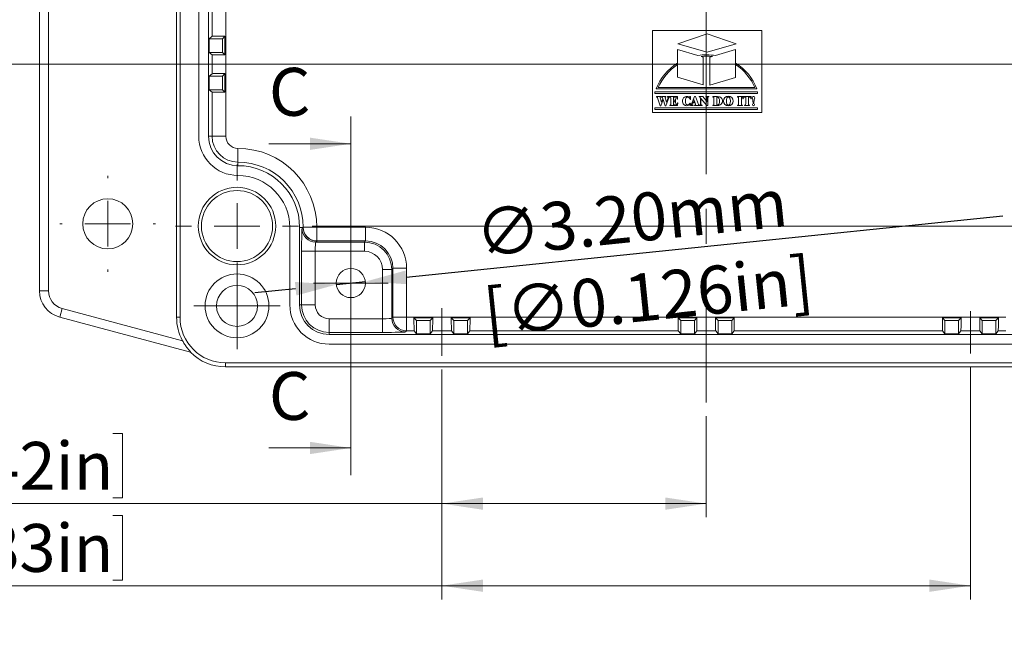
# Model space of a CAD drawing. Units: millimetres. Extents: x -18 to 2584, y 3 to 1385.
# Drawn here: x 52 to 124, y 156 to 201 of the extents above; entities that cross this region are included whole.
import ezdxf
from ezdxf import colors
from ezdxf.entities.mleader import LeaderData, LeaderLine
from ezdxf.math import Vec2, Vec3

# ---------------------------------------------------------------- set-up
doc = ezdxf.new("R2010")
doc.units = ezdxf.units.MM
doc.header["$PDSIZE"] = -1
doc.linetypes.add('CENTERX2', pattern=[20.32, 12.7, -2.54, 2.54, -2.54])
doc.styles.add('SLDTEXTSTYLE0', font='TXT', dxfattribs={"width": 0.75})
doc.dimstyles.new('SLDDIMSTYLE0', dxfattribs={"dimtxt": 3.5, "dimasz": 3, "dimexe": 0, "dimexo": 0.0625, "dimgap": 0.875, "dimtad": 2, "dimlfac": 1.5, "dimrnd": 1e-09, "dimzin": 4, "dimdsep": 46, "dimtxsty": 'SLDTEXTSTYLE0', "dimsah": 1, "dimcen": 0.09, "dimadec": 0, "dimazin": 0, "dimtfac": 1, "dimtofl": 0, "dimtmove": 0, "dimatfit": 3, "dimfxl": 0, "dimtolj": 1, "dimtzin": 12, "dimarcsym": 0})
doc.dimstyles.new('SLDDIMSTYLE1', dxfattribs={"dimtxt": 3.5, "dimasz": 3, "dimexe": 0, "dimexo": 0.0625, "dimgap": 0.875, "dimtad": 2, "dimlfac": 1.5, "dimrnd": 1e-09, "dimzin": 12, "dimdsep": 46, "dimtxsty": 'SLDTEXTSTYLE0', "dimsah": 1, "dimcen": 0.09, "dimadec": 0, "dimazin": 0, "dimtfac": 1, "dimtofl": 0, "dimtmove": 0, "dimatfit": 3, "dimfxl": 0, "dimtolj": 1, "dimtzin": 12, "dimarcsym": 0})
doc.dimstyles.new('SLDDIMSTYLE2', dxfattribs={"dimtxt": 3.5, "dimasz": 3, "dimexe": 0, "dimexo": 0.0625, "dimgap": 0.875, "dimtad": 2, "dimlfac": 1.5, "dimrnd": 1e-09, "dimzin": 4, "dimdsep": 46, "dimtxsty": 'SLDTEXTSTYLE0', "dimsah": 1, "dimcen": 0.09, "dimadec": 0, "dimazin": 0, "dimtfac": 1, "dimtmove": 0, "dimatfit": 3, "dimfxl": 0, "dimtolj": 1, "dimtzin": 12, "dimarcsym": 0})

# ---------------------------------------------------------------- blocks, each defined once
blk = doc.blocks.new('*D5')
at = {"color": 7, "linetype": 'Continuous', "lineweight": 0}
for p, q in [((83.275, 175.18), (83.275, 158.381)), ((121.942, 175.364), (121.942, 158.381)), ((41.652, 164.519), (41.652, 159.798)), ((41.652, 164.519), (42.361, 164.519)), ((59.904, 164.519), (59.194, 164.519)), ((59.904, 164.519), (59.904, 159.798)), ((83.275, 159.381), (24.724, 159.381)), ((41.652, 159.798), (42.361, 159.798)), ((59.904, 159.798), (59.194, 159.798)), ((121.942, 159.381), (83.275, 159.381))]:
    blk.add_line(p, q, dxfattribs=at)
for points in [[(83.275, 159.381), (86.275, 158.931), (86.275, 159.831)], [(121.942, 159.381), (118.942, 159.831), (118.942, 158.931)]]:
    blk.add_solid(points, dxfattribs=at)
at = {"color": 7, "linetype": 'Continuous', "lineweight": 0, "char_height": 3.5, "attachment_point": 1, "style": 'SLDTEXTSTYLE0'}
for s, insert in [('58mm', (26.311, 163.893)), ('2.283in', (43.071, 163.893))]:
    blk.add_mtext(s, dxfattribs=dict(at, insert=insert))
blk = doc.blocks.new('*D6')
at = {"color": 7, "linetype": 'Continuous', "lineweight": 0}
for p, q in [((83.275, 175.18), (83.275, 164.381)), ((102.608, 171.773), (102.608, 164.381)), ((41.652, 170.519), (41.652, 165.798)), ((41.652, 170.519), (42.361, 170.519)), ((59.904, 170.519), (59.194, 170.519)), ((59.904, 170.519), (59.904, 165.798)), ((41.652, 165.798), (42.361, 165.798)), ((59.904, 165.798), (59.194, 165.798)), ((83.275, 165.381), (24.724, 165.381)), ((83.275, 165.381), (102.608, 165.381))]:
    blk.add_line(p, q, dxfattribs=at)
for points in [[(83.275, 165.381), (86.275, 164.931), (86.275, 165.831)], [(102.608, 165.381), (99.608, 165.831), (99.608, 164.931)]]:
    blk.add_solid(points, dxfattribs=at)
at = {"color": 7, "linetype": 'Continuous', "lineweight": 0, "char_height": 3.5, "attachment_point": 1, "style": 'SLDTEXTSTYLE0'}
for s, insert in [('1.142in', (43.071, 169.893)), ('29mm', (26.311, 169.893))]:
    blk.add_mtext(s, dxfattribs=dict(at, insert=insert))
blk = doc.blocks.new('*D14')
at = {"color": 7, "linetype": 'Continuous', "lineweight": 0}
for p, q in [((175.718, 209.339), (175.718, 265.694)), ((170.58, 262.687), (175.301, 262.687)), ((170.58, 262.687), (170.58, 261.977)), ((175.301, 262.687), (175.301, 261.977)), ((170.58, 244.435), (170.58, 245.145)), ((175.301, 244.435), (175.301, 245.145)), ((170.58, 244.435), (175.301, 244.435)), ((142.442, 209.339), (176.718, 209.339)), ((175.718, 209.339), (175.718, 185.672)), ((73.775, 185.672), (176.718, 185.672))]:
    blk.add_line(p, q, dxfattribs=at)
for points in [[(175.718, 209.339), (175.268, 206.339), (176.168, 206.339)], [(175.718, 185.672), (176.168, 188.672), (175.268, 188.672)]]:
    blk.add_solid(points, dxfattribs=at)
at = {"color": 7, "linetype": 'Continuous', "lineweight": 0, "char_height": 3.5, "attachment_point": 1, "rotation": 90, "style": 'SLDTEXTSTYLE0'}
for s, insert in [('1.398in', (171.206, 245.855)), ('35.50mm', (171.206, 222.63))]:
    blk.add_mtext(s, dxfattribs=dict(at, insert=insert))
blk = doc.blocks.new('*D16')
at = {"color": 0, "linetype": 'Continuous', "lineweight": -2}
for p, q in [((124.316, 186.402), (80.654, 181.92)), ((75.547, 181.396), (77.669, 181.614)), ((72.563, 181.09), (69.579, 180.784))]:
    blk.add_line(p, q, dxfattribs=at)
at = {"color": 0, "linetype": 'Continuous'}
for points in [[(80.603, 182.418), (80.705, 181.423), (77.669, 181.614)], [(72.512, 181.587), (72.614, 180.593), (75.547, 181.396)]]:
    blk.add_solid(points, dxfattribs=at)
at = {"layer": 'Defpoints', "color": 0, "linetype": 'Continuous'}
for p in [(77.669, 181.614), (75.547, 181.396)]:
    blk.add_point(p, dxfattribs=at)
at = {"color": 0, "linetype": 'Continuous', "lineweight": 0, "insert": (85.571, 186.823), "char_height": 3.5, "attachment_point": 1, "rotation": 5.86021, "style": 'SLDTEXTSTYLE0'}
blk.add_mtext('\\A1;∅3.20mm [∅0.126in]', dxfattribs=at)
blk = doc.blocks.new('SW_CENTERMARKSYMBOL_2')
at = {"color": 0, "linetype": 'Continuous', "lineweight": 0}
for p, q in [((0, 1.667), (0, 3.167)), ((0, 0), (0, 1.667)), ((-1.667, 0), (-3.167, 0)), ((0, 0), (-1.667, 0)), ((0, 0), (0, -1.667)), ((0, 0), (1.667, 0)), ((1.667, 0), (3.167, 0)), ((0, -1.667), (0, -3.167))]:
    blk.add_line(p, q, dxfattribs=at)
blk = doc.blocks.new('SW_CENTERMARKSYMBOL_4')
at = {"color": 0, "linetype": 'Continuous', "lineweight": 0}
for p, q in [((0, 3.333), (0, 4.5)), ((0, 0), (0, 1.667)), ((0, 0), (-1.667, 0)), ((0, 0), (0, -1.667)), ((0, 0), (1.667, 0)), ((3.333, 0), (4.5, 0)), ((-3.333, 0), (-4.5, 0)), ((0, -3.333), (0, -4.5))]:
    blk.add_line(p, q, dxfattribs=at)
blk = doc.blocks.new('SW_CENTERMARKSYMBOL_6')
at = {"color": 0, "linetype": 'Continuous', "lineweight": 0}
for p, q in [((0, 1.667), (0, 2.733)), ((0, 0), (0, 1.667)), ((0, 0), (-1.667, 0)), ((0, 0), (0, -1.667)), ((0, 0), (1.667, 0)), ((1.667, 0), (2.733, 0)), ((-1.667, 0), (-2.733, 0)), ((0, -1.667), (0, -2.733))]:
    blk.add_line(p, q, dxfattribs=at)
blk = doc.blocks.new('SW_CENTERMARKSYMBOL_11')
at = {"color": 0, "linetype": 'Continuous', "lineweight": 0}
for p, q in [((0, 3.333), (0, 3.5)), ((0, 0), (0, 1.667)), ((-3.333, 0), (-3.5, 0)), ((0, 0), (-1.667, 0)), ((0, 0), (0, -1.667)), ((0, 0), (1.667, 0)), ((3.333, 0), (3.5, 0)), ((0, -3.333), (0, -3.5))]:
    blk.add_line(p, q, dxfattribs=at)

msp = doc.modelspace()

# ---------------------------------------------------------------- linework, layer by layer
at = {"color": 7, "linetype": 'CENTERX2', "lineweight": 15}
for p, q in [((102.608248, 222.483407), (102.608248, 172.773009)), ((54.483997, 197.505282), (152.747122, 197.505282)), ((83.274914, 179.680898), (83.274914, 176.18013)), ((121.941581, 179.44289), (121.941581, 176.364206))]:
    msp.add_line(p, q, dxfattribs=at)
at = {"color": 7, "linetype": 'Continuous', "lineweight": 15}
for p, q in [((63.85224, 216.005282), (63.85224, 179.005282)), ((64.108248, 216.005282), (64.108248, 179.005282)), ((53.81733, 180.941129), (53.81733, 214.069436)), ((54.483997, 214.069436), (54.483997, 180.941129)), ((65.474914, 208.438616), (65.474914, 192.238616)), ((66.190793, 208.438616), (66.190793, 192.238616)), ((66.452923, 199.54441), (66.452923, 208.438616)), ((67.452771, 208.438616), (67.452771, 192.238616)), ((106.671437, 199.964709), (98.672237, 199.964709)), ((98.672237, 199.964709), (98.672237, 193.965309)), ((100.542833, 198.984443), (102.671837, 199.714734)), ((102.671837, 199.714734), (104.800797, 198.984443)), ((106.671437, 193.965309), (106.671437, 199.964709)), ((66.23734, 199.371949), (66.452923, 199.54441)), ((66.23734, 199.371949), (66.23734, 198.371949)), ((67.208248, 199.371949), (66.23734, 199.371949)), ((67.208248, 199.371949), (67.394405, 199.558106)), ((67.208248, 198.371949), (67.208248, 199.371949)), ((67.394405, 198.185792), (67.394405, 199.558106)), ((102.671837, 198.393183), (100.542833, 198.984443)), ((104.800797, 198.984443), (102.671837, 198.393183)), ((66.23734, 198.371949), (66.452923, 198.199488)), ((66.23734, 198.371949), (67.208248, 198.371949)), ((66.452923, 196.811076), (66.452923, 198.199488)), ((67.208248, 198.371949), (67.394405, 198.185792)), ((100.509093, 197.591153), (100.509093, 198.591401)), ((100.509093, 198.591401), (102.001531, 198.144294)), ((103.295679, 198.14067), (104.76236, 198.58005)), ((104.76236, 198.58005), (104.76236, 197.592149)), ((100.509093, 197.473568), (100.509093, 196.553502)), ((102.388376, 198.028403), (102.239717, 198.072938)), ((102.388376, 195.990506), (102.388376, 198.028403)), ((103.061163, 198.070414), (102.883043, 198.017054)), ((102.883043, 198.017054), (102.883043, 195.979155)), ((104.76236, 196.542151), (104.76236, 197.474592)), ((66.23734, 196.638616), (66.452923, 196.811076)), ((67.208248, 196.638616), (67.394405, 196.824772)), ((67.394405, 195.452459), (67.394405, 196.824772)), ((66.23734, 196.638616), (66.23734, 195.638616)), ((67.208248, 196.638616), (66.23734, 196.638616)), ((67.208248, 195.638616), (67.208248, 196.638616)), ((100.509093, 196.553502), (102.388376, 195.990506)), ((102.883043, 195.979155), (104.76236, 196.542151)), ((66.23734, 195.638616), (66.452923, 195.466155)), ((66.23734, 195.638616), (67.208248, 195.638616)), ((66.452923, 192.238616), (66.452923, 195.466155)), ((67.208248, 195.638616), (67.394405, 195.452459)), ((98.845862, 195.368589), (98.845862, 195.4796)), ((98.845862, 195.4796), (106.362991, 195.4796)), ((106.362991, 195.368589), (98.845862, 195.368589)), ((106.318675, 195.694532), (98.953797, 195.694532)), ((106.171985, 195.793522), (99.100526, 195.793522)), ((106.362991, 195.4796), (106.362991, 195.368589)), ((98.968357, 195.109679), (98.968357, 195.133795)), ((98.968357, 195.133795), (99.285965, 195.133795)), ((98.977201, 195.109678), (98.968357, 195.109679)), ((99.240367, 194.47127), (99.047469, 195.047721)), ((99.238505, 195.083122), (99.240124, 195.065189)), ((99.240124, 195.065189), (99.243012, 195.053735)), ((99.243012, 195.053735), (99.245953, 195.044928)), ((99.245953, 195.044928), (99.345992, 194.740752)), ((99.285965, 195.109679), (99.283172, 195.109679)), ((99.285965, 195.133795), (99.285965, 195.109679)), ((99.455786, 194.913102), (99.291551, 194.47127)), ((99.340407, 195.110143), (99.340406, 195.133795)), ((99.340406, 195.133795), (99.650744, 195.133795)), ((99.345992, 194.740752), (99.43486, 194.978316)), ((99.43486, 194.978316), (99.407861, 195.056566)), ((99.600491, 194.47127), (99.455786, 194.913102)), ((99.600492, 195.074743), (99.601643, 195.063792)), ((99.601643, 195.063792), (99.605147, 195.05098)), ((99.605147, 195.05098), (99.70982, 194.738891)), ((99.650744, 195.133795), (99.650744, 195.109679)), ((99.874054, 195.052376), (99.650744, 194.47127)), ((99.70982, 194.738891), (99.825221, 195.042135)), ((99.78614, 195.110143), (99.786139, 195.133795)), ((99.786139, 195.133795), (100.501491, 195.133795)), ((99.825221, 195.042135), (99.829356, 195.053096)), ((99.829356, 195.053096), (99.831937, 195.06193)), ((99.831937, 195.06193), (99.834043, 195.077536)), ((100.017718, 194.604714), (100.017718, 195.016775)), ((100.311276, 195.092654), (100.219172, 195.092654)), ((100.219172, 195.092654), (100.219172, 194.840128)), ((100.219172, 194.840128), (100.229923, 194.840128)), ((100.22713, 194.797567), (100.219172, 194.797566)), ((100.219172, 194.797567), (100.219172, 194.597267)), ((100.342598, 194.973484), (100.366716, 194.973484)), ((100.366716, 194.662792), (100.342598, 194.662792)), ((100.366716, 194.973484), (100.366716, 194.662792)), ((100.501491, 194.957879), (100.478791, 194.957879)), ((100.501491, 195.133795), (100.501491, 194.957879)), ((100.503375, 194.486874), (100.541213, 194.692584)), ((100.541213, 194.692584), (100.514259, 194.692584)), ((101.323963, 195.12914), (101.389334, 195.108902)), ((101.423891, 195.143726), (101.448009, 195.143727)), ((101.448009, 194.936599), (101.423891, 194.936599)), ((101.438455, 194.645767), (101.469289, 194.622958)), ((101.448009, 195.143727), (101.448009, 194.936599)), ((101.522933, 194.573681), (101.745533, 195.133795)), ((101.576292, 194.574153), (101.574428, 194.557897)), ((101.620269, 194.692584), (101.581923, 194.593659)), ((101.789203, 194.692584), (101.620269, 194.692584)), ((101.635697, 194.732308), (101.706453, 194.915096)), ((101.773886, 194.732308), (101.635697, 194.732308)), ((101.706453, 194.915096), (101.773886, 194.732308)), ((101.745533, 195.133795), (101.816602, 195.133795)), ((101.83101, 194.577405), (101.789203, 194.692584)), ((101.816602, 195.133795), (102.040044, 194.564392)), ((101.835887, 194.561599), (101.83101, 194.577405)), ((101.837505, 194.546282), (101.835887, 194.561599)), ((102.098, 195.109678), (102.098, 195.133795)), ((102.098, 195.133795), (102.365999, 195.133795)), ((102.180284, 194.604493), (102.180284, 195.016178)), ((102.644039, 194.486874), (102.224264, 194.998976)), ((102.224264, 194.998976), (102.224264, 194.604492)), ((102.365999, 195.133795), (102.672568, 194.757999)), ((102.590284, 195.133795), (102.590284, 195.109212)), ((102.798831, 195.133795), (102.590284, 195.133795)), ((102.672568, 195.016177), (102.672568, 194.757999)), ((102.716547, 195.016178), (102.716547, 194.486874)), ((102.798831, 195.109679), (102.798831, 195.133795)), ((103.093386, 195.109678), (103.093385, 195.133795)), ((103.093385, 195.133795), (103.439988, 195.133795)), ((103.17567, 194.604759), (103.175669, 195.015934)), ((103.377122, 194.592212), (103.377122, 195.089817)), ((103.377122, 195.089817), (103.389692, 195.089816)), ((104.899839, 195.109678), (104.899839, 195.133795)), ((104.899839, 195.133795), (105.26586, 195.133795)), ((104.982123, 194.604493), (104.982123, 195.016177)), ((105.183576, 195.016178), (105.183576, 194.604493)), ((105.26586, 195.133795), (105.26586, 195.109213)), ((105.301106, 194.966391), (105.301106, 195.133795)), ((105.301106, 195.133795), (105.89979, 195.133795)), ((105.325223, 194.966391), (105.301106, 194.966391)), ((105.499722, 195.092654), (105.458114, 195.092654)), ((105.499722, 194.604493), (105.499722, 195.092654)), ((105.742782, 195.092654), (105.701176, 195.092654)), ((105.701176, 195.092654), (105.701176, 194.604492)), ((105.89979, 194.966391), (105.877091, 194.966391)), ((105.89979, 195.133795), (105.89979, 194.966391)), ((106.086592, 194.692584), (106.051169, 194.692584)), ((106.127424, 194.898183), (106.086592, 194.692584)), ((98.672237, 193.965309), (106.671437, 193.965309)), ((98.845862, 194.306036), (106.362991, 194.306036)), ((98.845862, 194.195025), (98.845862, 194.306036)), ((106.362991, 194.195025), (98.845862, 194.195025)), ((99.291551, 194.47127), (99.240367, 194.47127)), ((99.650744, 194.47127), (99.600491, 194.47127)), ((99.935435, 194.486874), (99.935435, 194.510992)), ((100.503375, 194.486874), (99.935435, 194.486874)), ((101.451623, 194.486874), (101.451623, 194.510992)), ((101.6474, 194.486874), (101.451623, 194.486874)), ((101.638512, 194.510992), (101.6474, 194.510992)), ((101.6474, 194.510992), (101.6474, 194.486874)), ((101.759478, 194.486874), (101.759478, 194.510992)), ((102.306547, 194.486874), (101.759478, 194.486874)), ((102.098606, 194.510955), (102.097812, 194.510949)), ((102.306547, 194.510992), (102.306547, 194.486874)), ((102.716547, 194.486874), (102.644039, 194.486874)), ((103.093385, 194.486874), (103.093385, 194.510992)), ((103.411571, 194.486875), (103.093385, 194.486874)), ((104.233012, 194.515248), (104.231585, 194.515239)), ((104.899839, 194.486874), (104.899839, 194.510992)), ((105.26586, 194.486874), (104.899839, 194.486874)), ((105.26586, 194.510992), (105.26586, 194.486874)), ((105.417437, 194.486874), (105.417437, 194.510992)), ((105.783459, 194.486874), (105.417437, 194.486874)), ((105.783459, 194.510992), (105.783459, 194.486874)), ((106.362991, 194.306036), (106.362991, 194.195025)), ((66.452923, 192.238616), (66.190793, 192.238616)), ((67.452771, 192.238616), (66.452923, 192.238616)), ((68.341581, 191.349805), (68.341581, 190.349958)), ((68.341581, 190.349958), (68.341581, 190.087827)), ((72.141581, 185.571949), (72.141581, 179.905282)), ((73.1084, 185.571949), (72.857459, 185.571949)), ((72.857459, 185.571949), (72.857459, 179.905282)), ((73.031807, 185.495356), (73.1084, 185.571949)), ((73.1084, 185.571949), (73.119581, 185.581202)), ((73.119581, 185.581202), (74.119427, 185.583139)), ((74.119427, 185.583139), (74.119427, 184.583291)), ((74.119427, 185.583139), (77.686561, 185.583139)), ((77.686561, 184.583291), (77.686561, 185.583139)), ((74.108248, 184.572101), (74.031655, 184.495508)), ((74.031655, 184.495508), (77.598778, 184.495508)), ((74.119427, 184.583291), (74.108248, 184.572101)), ((77.686561, 184.583291), (74.119427, 184.583291)), ((77.598778, 184.495508), (77.686561, 184.583291)), ((77.598778, 184.495508), (77.598778, 183.828943)), ((73.003223, 179.905282), (73.003223, 183.828943)), ((74.003071, 183.828943), (73.003223, 183.828943)), ((74.003071, 183.828943), (74.003071, 179.905282)), ((77.598778, 183.828943), (74.003071, 183.828943)), ((79.598474, 182.495813), (78.931909, 182.495813)), ((78.931909, 178.900105), (78.931909, 182.495813)), ((79.686257, 182.583596), (79.598474, 182.495813)), ((79.598474, 182.495813), (79.598474, 178.928689)), ((79.686257, 179.016472), (79.686257, 182.583596)), ((79.686257, 182.583596), (80.686104, 182.583596)), ((80.686104, 182.583596), (80.686104, 179.016472)), ((54.483997, 180.941129), (53.81733, 180.941129)), ((55.472238, 179.653227), (55.299692, 179.009277)), ((55.472238, 179.653227), (64.288054, 177.291037)), ((73.003223, 179.905282), (72.857459, 179.905282)), ((74.003071, 179.905282), (73.003223, 179.905282)), ((64.878849, 176.44255), (55.299692, 179.009277)), ((63.85224, 179.005282), (64.108248, 179.005282)), ((75.008248, 178.900105), (78.931909, 178.900105)), ((75.008248, 178.900105), (75.008248, 177.900257)), ((78.931909, 178.900105), (78.931909, 177.900257)), ((79.598474, 178.928689), (79.686257, 179.016472)), ((79.686257, 179.016472), (80.686104, 179.016472)), ((80.686104, 179.016472), (80.686104, 178.016624)), ((80.686104, 179.016472), (124.530391, 179.016472)), ((81.408248, 178.771949), (81.222091, 178.958106)), ((82.594405, 178.958106), (81.222091, 178.958106)), ((82.408248, 178.771949), (81.408248, 178.771949)), ((81.408248, 178.771949), (81.408248, 177.801041)), ((82.408248, 178.771949), (82.594405, 178.958106)), ((82.408248, 177.801041), (82.408248, 178.771949)), ((84.141581, 178.771949), (83.955424, 178.958106)), ((85.327738, 178.958106), (83.955424, 178.958106)), ((85.141581, 178.771949), (84.141581, 178.771949)), ((84.141581, 178.771949), (84.141581, 177.801041)), ((85.141581, 178.771949), (85.327738, 178.958106)), ((85.141581, 177.801041), (85.141581, 178.771949)), ((100.741581, 178.771949), (100.555424, 178.958106)), ((101.927738, 178.958106), (100.555424, 178.958106)), ((101.741581, 178.771949), (100.741581, 178.771949)), ((100.741581, 178.771949), (100.741581, 177.801041)), ((101.741581, 178.771949), (101.927738, 178.958106)), ((101.741581, 177.801041), (101.741581, 178.771949)), ((103.474914, 178.771949), (103.288758, 178.958106)), ((104.661071, 178.958106), (103.288758, 178.958106)), ((103.474914, 178.771949), (103.474914, 177.801041)), ((104.474914, 178.771949), (103.474914, 178.771949)), ((104.474914, 178.771949), (104.661071, 178.958106)), ((104.474914, 177.801041), (104.474914, 178.771949)), ((120.074914, 178.771949), (119.888758, 178.958106)), ((121.261071, 178.958106), (119.888758, 178.958106)), ((120.074914, 178.771949), (120.074914, 177.801041)), ((121.074914, 178.771949), (120.074914, 178.771949)), ((121.074914, 178.771949), (121.261071, 178.958106)), ((121.074914, 177.801041), (121.074914, 178.771949)), ((122.808248, 178.771949), (122.622091, 178.958106)), ((123.994405, 178.958106), (122.622091, 178.958106)), ((123.808248, 178.771949), (122.808248, 178.771949)), ((122.808248, 178.771949), (122.808248, 177.801041)), ((123.808248, 178.771949), (123.994405, 178.958106)), ((123.808248, 177.801041), (123.808248, 178.771949)), ((80.686104, 178.016624), (80.598321, 177.928841)), ((81.235787, 178.016624), (80.686104, 178.016624)), ((81.408248, 177.801041), (81.235787, 178.016624)), ((82.408248, 177.801041), (82.580709, 178.016624)), ((83.96912, 178.016624), (82.580709, 178.016624)), ((84.141581, 177.801041), (83.96912, 178.016624)), ((85.141581, 177.801041), (85.314042, 178.016624)), ((100.56912, 178.016624), (85.314042, 178.016624)), ((100.741581, 177.801041), (100.56912, 178.016624)), ((101.741581, 177.801041), (101.914042, 178.016624)), ((103.302454, 178.016624), (101.914042, 178.016624)), ((103.474914, 177.801041), (103.302454, 178.016624)), ((104.474914, 177.801041), (104.647375, 178.016624)), ((119.902454, 178.016624), (104.647375, 178.016624)), ((120.074914, 177.801041), (119.902454, 178.016624)), ((121.074914, 177.801041), (121.247375, 178.016624)), ((122.635787, 178.016624), (121.247375, 178.016624)), ((122.808248, 177.801041), (122.635787, 178.016624)), ((123.808248, 177.801041), (123.980709, 178.016624)), ((124.530391, 178.016624), (123.980709, 178.016624)), ((75.008248, 177.900257), (75.008248, 177.754494)), ((78.931909, 177.900257), (75.008248, 177.900257)), ((75.008248, 177.754494), (130.208248, 177.754494)), ((81.408248, 177.801041), (82.408248, 177.801041)), ((84.141581, 177.801041), (85.141581, 177.801041)), ((100.741581, 177.801041), (101.741581, 177.801041)), ((103.474914, 177.801041), (104.474914, 177.801041)), ((120.074914, 177.801041), (121.074914, 177.801041)), ((122.808248, 177.801041), (123.808248, 177.801041)), ((75.008248, 177.038616), (130.208248, 177.038616)), ((64.878849, 176.481027), (64.878849, 176.44255)), ((67.441581, 175.671949), (137.774914, 175.671949)), ((67.441581, 175.381031), (67.441581, 175.671949)), ((137.774914, 175.381031), (67.441581, 175.381031))]:
    msp.add_line(p, q, dxfattribs=at)
at = {"color": 7, "linetype": 'Continuous', "lineweight": 0}
for p, q in [((44.663452, 197.505282), (160.301746, 197.505282)), ((76.608248, 193.687584), (76.608248, 167.450799)), ((70.608248, 191.687584), (76.608248, 191.687584)), ((70.608248, 169.450799), (76.608248, 169.450799))]:
    msp.add_line(p, q, dxfattribs=at)
at = {"color": 7, "linetype": 'Continuous', "lineweight": 15}
for centre, radius in [((104.233966, 194.809626), 0.353962), ((106.068881, 194.552844), 0.081574), ((68.274914, 185.671949), 2.833333), ((68.274914, 185.671949), 2.600599), ((58.81733, 185.838616), 1.833333), ((76.608248, 181.505282), 1.066667), ((68.274914, 179.838616), 2.333333), ((68.274914, 179.838616), 1.5)]:
    msp.add_circle(centre, radius, dxfattribs=at)
for centre, radius, start, end in [((102.572885, 194.312762), 3.873898, 89.06429831, 98.48138786), ((102.700512, 194.314133), 3.872546, 81.15923415, 90.95233659), ((102.572885, 194.312762), 3.873898, 122.1909725, 159.10310337), ((102.572885, 194.312762), 3.774908, 123.14181276, 156.90455119), ((102.572885, 194.312762), 3.774908, 89.03954074, 95.06344602), ((102.700512, 194.314133), 3.773555, 84.51568914, 90.97710292), ((102.700512, 194.314133), 3.872546, 20.88282387, 57.83041384), ((102.700512, 194.314133), 3.773555, 23.08157573, 56.88002655), ((98.980229, 195.043374), 0.066373, 52.67748825, 92.61463363), ((98.944262, 195.021933), 0.10638, 14.02909521, 44.24377726), ((99.260307, 195.082588), 0.021809, 115.75733636, 178.59776628), ((99.280309, 195.04817), 0.061575, 87.33527242, 118.60413524), ((99.33976, 195.0395), 0.070647, 53.01839048, 89.47541193), ((99.329302, 195.033484), 0.08188, 16.37379241, 49.70306981), ((99.62985, 195.076072), 0.029389, 124.31615571, 182.59316741), ((99.647797, 195.041658), 0.068084, 87.519172, 120.46007446), ((99.785666, 195.04151), 0.068635, 59.00634407, 89.60399049), ((99.807133, 195.077288), 0.026911, 0.52946031, 58.96187422), ((99.984328, 195.014637), 0.116553, 135.77200584, 161.10729395), ((99.93918, 195.051237), 0.058907, 81.49189636, 130.64393868), ((99.940404, 195.02315), 0.08667, 47.47357124, 85.04194485), ((99.912685, 195.02639), 0.105473, 354.76977999, 35.09055614), ((99.911418, 194.594691), 0.106772, 325.10026454, 5.38648668), ((100.288716, 194.584222), 0.070757, 169.37630982, 218.81006366), ((100.234018, 194.691767), 0.106024, 45.030515, 93.72488659), ((100.237816, 194.937752), 0.097943, 265.37742973, 316.95220435), ((100.292648, 194.693707), 0.164781, 248.99437972, 274.50849805), ((100.320226, 194.74792), 0.218973, 266.17050867, 304.37400037), ((100.153061, 194.658894), 0.189577, 1.17798102, 34.68550536), ((100.155484, 194.977381), 0.187154, 325.32139756, 358.80694679), ((100.327224, 194.900282), 0.193031, 57.26789911, 94.73907973), ((100.319019, 194.948938), 0.160023, 3.20320417, 45.28987285), ((100.284599, 194.739059), 0.234315, 312.81801025, 348.55977773), ((101.190291, 194.829111), 0.324231, 135.43988035, 182.41381254), ((101.260682, 194.811395), 0.394355, 179.40994028, 200.77715838), ((101.176831, 194.781406), 0.305324, 201.09735309, 226.70441319), ((101.18692, 194.824644), 0.32501, 87.73561665, 134.46178438), ((101.178068, 194.772481), 0.299759, 225.36236828, 248.62170202), ((101.526611, 194.794578), 0.445374, 176.6734586, 205.4444483), ((101.48965, 194.844521), 0.408374, 153.18444419, 183.38319054), ((101.245342, 194.665261), 0.135888, 207.16069637, 271.74584458), ((101.246612, 194.960595), 0.139239, 87.97040588, 150.69542795), ((101.199309, 194.755807), 0.393594, 71.53609659, 89.93411179), ((101.247931, 194.719362), 0.189933, 270.46776608, 302.51763209), ((101.256196, 194.939273), 0.160541, 47.08809106, 91.66063266), ((101.178807, 194.822556), 0.31412, 303.03092996, 325.74991458), ((101.196919, 194.788929), 0.318955, 298.97008599, 328.64366924), ((101.219142, 194.911488), 0.206284, 6.99173651, 44.80432523), ((101.391372, 195.13811), 0.029279, 266.00808957, 311.60501689), ((101.355576, 195.159342), 0.070078, 322.0203149, 347.12469774), ((101.400772, 194.618018), 0.129958, 314.97788973, 340.05214581), ((101.615309, 194.554172), 0.04105, 174.79389303, 231.28511204), ((101.731325, 194.539962), 0.158758, 160.23081, 167.563047), ((101.807834, 194.543351), 0.029815, 302.39052789, 5.64233331), ((102.145762, 194.599004), 0.11124, 198.12832961, 223.8797509), ((102.102941, 195.023504), 0.086315, 47.23115635, 93.28156656), ((102.074068, 195.02586), 0.106656, 354.79145727, 34.89028414), ((102.074456, 194.594498), 0.106299, 325.02048104, 5.39530782), ((102.330518, 194.594708), 0.106703, 174.73892337, 214.66083889), ((102.59479, 195.020617), 0.08871, 47.86634609, 92.91161797), ((102.566205, 195.026001), 0.106815, 354.72304299, 34.43532281), ((102.821466, 195.026231), 0.105399, 144.8785184, 185.47343695), ((102.794197, 195.022596), 0.087206, 86.95383785, 132.52218264), ((103.098314, 195.023591), 0.086228, 47.16577604, 93.27625975), ((103.068915, 195.025647), 0.107195, 354.80104923, 34.79953425), ((103.069271, 194.594724), 0.106871, 325.11607247, 5.3878953), ((103.443435, 194.586159), 0.066588, 174.78486577, 216.8596276), ((103.400581, 194.914418), 0.175736, 37.06795899, 93.55240865), ((103.428359, 194.590951), 0.058827, 229.50417904, 274.07593008), ((103.426625, 194.664748), 0.132607, 272.55684707, 334.33182808), ((103.46393, 194.754392), 0.380158, 50.47673426, 93.6107577), ((103.215606, 194.833066), 0.37527, 355.92359757, 29.93724964), ((103.181531, 194.791845), 0.408654, 333.15542911, 2.03970394), ((103.48137, 194.814034), 0.32558, 298.82394236, 328.95806892), ((103.4973, 194.825816), 0.304466, 356.86408997, 46.7644531), ((103.483538, 194.802396), 0.317844, 330.55423117, 1.21940343), ((104.62383, 194.781493), 0.534602, 176.98343701, 201.18861539), ((104.626578, 194.837726), 0.537345, 158.86778609, 182.99766596), ((104.232667, 194.988387), 0.115617, 89.82899782, 158.13195064), ((104.231585, 194.628997), 0.113757, 200.98024102, 270), ((104.235561, 194.990397), 0.113635, 20.42538328, 91.28545634), ((104.233288, 194.63165), 0.116402, 269.86422606, 336.99578903), ((103.892926, 194.771269), 0.484281, 337.52786738, 2.99990584), ((103.826304, 194.834582), 0.551547, 356.05271713, 20.75714522), ((104.90478, 195.023504), 0.086315, 47.23115635, 93.28156656), ((104.875907, 195.02586), 0.106656, 354.79105664, 34.8903145), ((104.876176, 194.594419), 0.106425, 325.26502369, 5.43154354), ((105.288595, 195.026378), 0.105512, 145.3271396, 185.54750096), ((105.289834, 194.594709), 0.106707, 174.73953981, 214.66053945), ((105.261696, 195.019602), 0.089708, 87.33954736, 131.87100688), ((105.474915, 194.9648), 0.1497, 138.79532552, 179.3913921), ((105.446627, 194.958645), 0.1345, 85.10098671, 128.83439122), ((105.39487, 194.594508), 0.105326, 324.64211741, 5.43936681), ((105.808475, 194.594674), 0.107747, 174.77192539, 214.25606318), ((105.751834, 194.948284), 0.144653, 52.74169634, 93.58765463), ((105.727668, 194.964187), 0.149439, 0.84484203, 41.60599781), ((106.079947, 195.05953), 0.098526, 139.82691496, 183.74998393), ((106.838219, 195.130649), 0.860092, 185.1739677, 195.68095491), ((106.065216, 195.062268), 0.085825, 87.09377809, 134.87375868), ((103.595364, 194.309375), 2.485524, 8.86902931, 13.7033403), ((106.074847, 195.066288), 0.081865, 44.1720756, 93.69702411), ((105.296487, 195.132282), 0.863284, 344.26594977, 354.73639474), ((106.052366, 195.058501), 0.103905, 357.01265605, 38.6052719), ((99.941007, 194.595951), 0.085141, 266.24750815, 312.92111797), ((101.188272, 194.805315), 0.334062, 249.04478202, 270.56763504), ((101.196197, 194.802222), 0.330985, 269.20099263, 297.96472493), ((101.452784, 194.571087), 0.060106, 268.89320571, 311.52574657), ((101.633419, 194.601374), 0.090525, 241.07416361, 273.22527061), ((101.773475, 194.677295), 0.166891, 265.18890727, 287.55258359), ((102.097812, 194.563861), 0.052912, 232.47210016, 270), ((102.103586, 194.596034), 0.085225, 266.64970287, 312.85576955), ((102.302285, 194.599059), 0.08817, 227.52842912, 272.77091101), ((103.098958, 194.59595), 0.085141, 266.24696055, 312.92125196), ((103.417604, 195.237075), 0.750224, 269.53918852, 279.70240827), ((103.492787, 194.810492), 0.31708, 279.30221238, 297.32505253), ((104.904741, 194.597963), 0.087109, 266.77387161, 312.53939153), ((105.261598, 194.599059), 0.08817, 227.52842912, 272.77091101), ((105.422775, 194.596163), 0.085338, 266.41341113, 312.81013537), ((105.778926, 194.598937), 0.088062, 227.48801507, 272.95071091), ((68.341581, 192.238616), 2.866667, 180, 270), ((68.341581, 192.238616), 2.150788, 180, 270), ((68.341581, 192.238616), 1.888658, 180, 270), ((68.341581, 192.238616), 0.88881, 180, 270), ((68.341581, 185.571949), 5.777857, 0.1109641, 90), ((68.341581, 185.571949), 4.778009, 0.1109641, 90), ((68.341581, 185.571949), 4.515878, 0, 90), ((68.341581, 185.571949), 3.8, 0, 90), ((74.032011, 185.495712), 1.000205, 180.02043702, 269.97956298), ((74.108605, 185.572306), 1.000205, 180.02043702, 269.97956298), ((74.119783, 185.583495), 1.000204, 180.1313518, 269.9796123), ((55.81733, 180.941129), 2, 180, 255), ((55.81733, 180.941129), 1.333333, 180, 255), ((75.008248, 179.905282), 2.866667, 180, 270), ((75.008248, 179.905282), 2.150788, 180, 270), ((75.008248, 179.905282), 2.005025, 180, 270), ((75.008248, 179.905282), 1.005177, 180, 270), ((67.441581, 179.005282), 3.589341, 180, 208.52834126), ((67.441581, 179.005282), 3.333333, 180, 270), ((80.598678, 178.929046), 1.000205, 180.02043702, 269.97956298), ((80.686461, 179.016829), 1.000205, 180.02043702, 269.97956298), ((67.441581, 179.005282), 3.624251, 225, 270)]:
    msp.add_arc(centre, radius, start, end, dxfattribs=at)
for centre, major_axis, ratio, start_param, end_param in [((67.452771, 199.544166), (1, 0), 0.013963541, 1.629196006, 3.124139361), ((67.452771, 198.199732), (1, 0), 0.013963541, 3.159045946, 4.653989301), ((67.452771, 196.810833), (1, 0), 0.013963541, 1.629196006, 3.124139361), ((67.452771, 195.466398), (1, 0), 0.013963541, 3.159045946, 4.653989301), ((73.032315, 183.828943), (0, 1.666667), 0.017455065, 0.017453293, 1.570796327), ((77.685647, 182.582682), (2.121967, 2.121967), 0.99969546, 5.497939437, 7.068431177), ((74.032162, 183.828943), (0, 0.666667), 0.043637662, 0.017453293, 1.570796327), ((77.598372, 182.495406), (1.414357, 1.414357), 0.999898435, 5.497939437, 7.068431177), ((77.685647, 182.582682), (1.415075, 1.415075), 0.999391152, 5.497939437, 7.068431177), ((77.598372, 182.495406), (0.943096, 0.943096), 0.99969546, 5.497939437, 7.068431177), ((78.931909, 178.929197), (0.666667, 0), 0.043637662, 4.71238898, 6.265732015), ((81.236031, 179.016472), (0, 1), 0.013963541, 1.629196006, 3.124139361), ((82.580465, 179.016472), (0, 1), 0.013963541, 3.159045946, 4.653989301), ((83.969364, 179.016472), (0, 1), 0.013963541, 1.629196006, 3.124139361), ((85.313798, 179.016472), (0, 1), 0.013963541, 3.159045946, 4.653989301), ((100.569364, 179.016472), (0, 1), 0.013963541, 1.629196006, 3.124139361), ((101.913798, 179.016472), (0, 1), 0.013963541, 3.159045946, 4.653989301), ((103.302697, 179.016472), (0, 1), 0.013963541, 1.629196006, 3.124139361), ((104.647132, 179.016472), (0, 1), 0.013963541, 3.159045946, 4.653989301), ((119.902697, 179.016472), (0, 1), 0.013963541, 1.629196006, 3.124139361), ((121.247132, 179.016472), (0, 1), 0.013963541, 3.159045946, 4.653989301), ((122.636031, 179.016472), (0, 1), 0.013963541, 1.629196006, 3.124139361), ((123.980465, 179.016472), (0, 1), 0.013963541, 3.159045946, 4.653989301), ((78.931909, 177.929349), (1.666667, 0), 0.017455065, 4.71238898, 6.265732015)]:
    msp.add_ellipse(centre, major_axis=major_axis, ratio=ratio, start_param=start_param, end_param=end_param, dxfattribs=at)
msp.add_open_spline([(64.288054, 177.291037), (64.333764, 177.206949), (64.381743, 177.126285), (64.481965, 176.970896), (64.534774, 176.895508), (64.639755, 176.755945), (64.692305, 176.691154), (64.793914, 176.57274), (64.842601, 176.519832), (64.878849, 176.481027)], degree=3, knots=[0, 0, 0, 0, 0.25, 0.25, 0.5, 0.5, 0.75, 0.75, 1, 1, 1, 1], dxfattribs=at)
at = {"color": 7, "linetype": 'Continuous', "lineweight": 0}
for points in [[(76.608248, 191.687584), (73.608248, 192.137584), (73.608248, 191.237584)], [(76.608248, 169.450799), (73.608248, 169.900799), (73.608248, 169.000799)]]:
    msp.add_solid(points, dxfattribs=at)

# ---------------------------------------------------------------- block references
for name, p in [('SW_CENTERMARKSYMBOL_4', (68.274914, 185.671949)), ('SW_CENTERMARKSYMBOL_11', (58.81733, 185.838616)), ('SW_CENTERMARKSYMBOL_6', (76.608248, 181.505282)), ('SW_CENTERMARKSYMBOL_2', (68.274914, 179.838616))]:
    msp.add_blockref(name, p, dxfattribs=at)

# ---------------------------------------------------------------- texts
at = {"color": 7, "linetype": 'Continuous', "char_height": 3.5, "attachment_point": 1, "style": 'SLDTEXTSTYLE0'}
for insert in [(70.608248, 197.2365), (70.608248, 174.999715)]:
    msp.add_mtext('C', dxfattribs=dict(at, insert=insert))

# ---------------------------------------------------------------- dimensions: what is measured, and where the dimension line sits
at = {"color": 7, "linetype": 'Continuous', "lineweight": 0}
for base, p1, p2, angle, dimstyle, picture, middle in [((175.717522, 185.671949), (141.441581, 209.338616), (72.774914, 185.671949), 90, 'SLDDIMSTYLE0', '*D14', (175.717522, 243.3683)), ((83.274914, 159.381031), (121.941581, 176.364206), (83.274914, 176.18013), 0, 'SLDDIMSTYLE1', '*D5', (43.81733, 159.381031)), ((102.608248, 165.381031), (83.274914, 176.18013), (102.608248, 172.773009), 0, 'SLDDIMSTYLE1', '*D6', (43.81733, 165.381031))]:
    dim = msp.add_linear_dim(base=base, p1=p1, p2=p2, angle=angle, dimstyle=dimstyle, dxfattribs=at)
    dim.commit()
    dim.dimension.update_dxf_attribs({"geometry": picture, "text_midpoint": middle, "dimtype": 160})
dim = msp.add_diameter_dim_2p(p1=(75.547156, 181.396374), p2=(77.66934, 181.614191), dimstyle='SLDDIMSTYLE2', override={"dimpost": 'mm'}, dxfattribs=at)
dim.commit()
dim.dimension.update_dxf_attribs({"geometry": '*D16', "text_midpoint": (104.731856, 184.391838), "dimtype": 163})

# ---------------------------------------------------------------- leaders
ml = msp.add_multileader_mtext('Standard', dxfattribs=at)
ml.set_content('HOLES(4) ARE DESIGNED FOR M3.5X6mm \\PSELF-TAPPING SCREWS USE.', color=7)
ml.set_leader_properties()
ml.build(insert=Vec2(0, 0))
ml.multileader.update_dxf_attribs({"text_right_attachment_type": 6, "dogleg_length": 0.36, "arrow_head_size": 3})
ctx = ml.context
ctx.base_point, ctx.char_height, ctx.arrow_head_size, ctx.plane_origin, ctx.plane_x_axis, ctx.plane_y_axis = Vec3(19.586123, 218.61293), 3, 3, Vec3(19.042314, 236.24073), Vec3(0, -1), Vec3(1, 0)
ctx.right_attachment = 6
notes = []
notes.append((ctx, [(0, (1, 1, 0), (19.586123, 220.52829), (0, -1), 1.91536, [(0, [(75.541581, 213.505282)], 0, [])])]))
ctx.mtext.insert, ctx.mtext.text_direction, ctx.mtext.rotation, ctx.mtext.flow_direction = Vec3(21.386123, 216.61293), Vec3(0, -1), 4.71238898, 5
for ctx, leaders in notes:
    for number, flags, end, landing, length, lines in leaders:
        leader = LeaderData()
        leader.index, (leader.has_last_leader_line, leader.has_dogleg_vector, leader.attachment_direction) = number, flags
        leader.last_leader_point, leader.dogleg_vector, leader.dogleg_length = Vec3(end), Vec3(landing), length
        for number, points, colour, breaks in lines:
            line = LeaderLine()
            line.index, line.vertices, line.color, line.breaks = number, Vec3.list(points), colors.encode_raw_color(colour), breaks
            leader.lines.append(line)
        ctx.leaders.append(leader)

doc.saveas('drawing.dxf')
